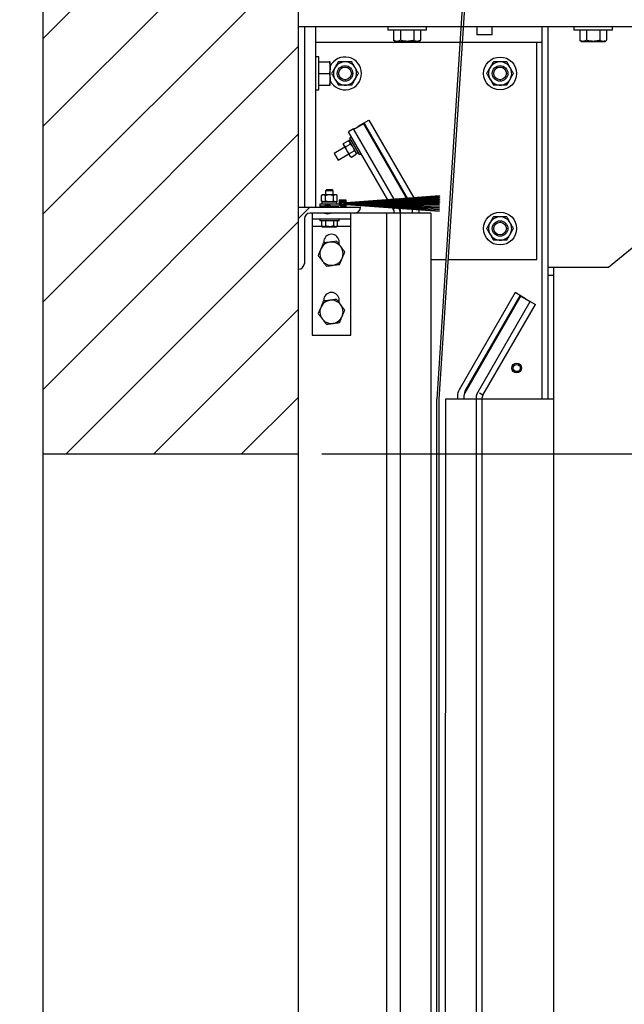
# Model space of a CAD drawing. Units: inches. Extents: x 218.9 to 312.4, y 214.8 to 247.8.
# Drawn here: x 258.4 to 259.6, y 242 to 244 of the extents above; entities that cross this region are included whole.
import ezdxf

# ---------------------------------------------------------------- set-up
doc = ezdxf.new("R2010")
doc.units = ezdxf.units.IN
doc.header["$LTSCALE"] = 0.25
doc.header["$MEASUREMENT"] = 0
doc.layers.add('ANNOTATIONS', color=1, linetype='Continuous')
doc.layers.add('MOTOR LH', color=7, linetype='Continuous')
doc.styles.add('ARIAL', font='arial.ttf', dxfattribs={"height": 0.09375})
doc.dimstyles.new('STANDARD$0', dxfattribs={"dimtxt": 0.09375, "dimasz": 0.09375, "dimexe": 0.03125, "dimexo": 0.046875, "dimgap": 0.09, "dimtad": 0, "dimtih": 1, "dimtoh": 1, "dimdec": 4, "dimzin": 0, "dimdsep": 46, "dimtxsty": 'ARIAL', "dimcen": 0.09, "dimadec": 0, "dimazin": 0, "dimtfac": 1, "dimtdec": 4, "dimtofl": 0, "dimtmove": 0, "dimatfit": 1, "dimfxl": 1, "dimtolj": 1, "dimtzin": 0, "dimarcsym": 0})
pattern_1 = [(45, (255.2196, 230.26467), (-0.265165, 0.265165), []), (45, (255.39637, 230.26467), (-0.265165, 0.265165), [])]
pattern_2 = [(45, (255.2196, 230.26467), (-0.0883883, 0.0883883), [])]

# ---------------------------------------------------------------- blocks, each defined once
blk = doc.blocks.new('*D68')
at = {"layer": 'ANNOTATIONS', "color": 0, "lineweight": -2, "transparency": 16777216}
for p, q in [((260.1099, 243.9797), (260.7065, 243.9797)), ((260.6753, 243.8859), (260.6753, 243.6786)), ((260.6753, 243.1972), (260.6753, 243.4045)), ((259.0338, 243.1034), (260.7065, 243.1034))]:
    blk.add_line(p, q, dxfattribs=at)
at = {"layer": 'ANNOTATIONS', "color": 0, "transparency": 16777216}
for points in [[(260.6597, 243.8859), (260.6909, 243.8859), (260.6753, 243.9797)], [(260.6597, 243.1972), (260.6909, 243.1972), (260.6753, 243.1034)]]:
    blk.add_solid(points, dxfattribs=at)
at = {"layer": 'defpoints', "color": 0, "transparency": 16777216}
for p in [(260.063, 243.9797), (258.987, 243.1034), (260.6753, 243.1034)]:
    blk.add_point(p, dxfattribs=at)
at = {"layer": 'ANNOTATIONS', "color": 0, "transparency": 16777216, "insert": (260.6753, 243.5415), "char_height": 0.09375, "attachment_point": 5, "style": 'ARIAL'}
blk.add_mtext('\\A1;14"', dxfattribs=at)
blk = doc.blocks.new('*D73')
at = {"layer": 'ANNOTATIONS', "color": 0, "lineweight": -2, "transparency": 16777216}
for p, q in [((259.0807, 243.1034), (260.7065, 243.1034)), ((260.6753, 243.0097), (260.6753, 241.8209)), ((260.6753, 240.1972), (260.6753, 241.386)), ((259.0975, 240.1034), (260.7065, 240.1034))]:
    blk.add_line(p, q, dxfattribs=at)
at = {"layer": 'ANNOTATIONS', "color": 0, "transparency": 16777216}
for points in [[(260.6597, 243.0097), (260.6909, 243.0097), (260.6753, 243.1034)], [(260.6597, 240.1972), (260.6909, 240.1972), (260.6753, 240.1034)]]:
    blk.add_solid(points, dxfattribs=at)
at = {"layer": 'defpoints', "color": 0, "transparency": 16777216}
for p in [(259.0338, 243.1034), (259.0506, 240.1034), (260.6753, 240.1034)]:
    blk.add_point(p, dxfattribs=at)
at = {"layer": 'ANNOTATIONS', "color": 0, "transparency": 16777216, "insert": (260.6753, 241.6034), "char_height": 0.09375, "attachment_point": 5, "style": 'ARIAL'}
blk.add_mtext('\\A1;OPENING \\PHEIGHT', dxfattribs=at)

msp = doc.modelspace()

# ---------------------------------------------------------------- hatches: boundary and pattern name
at = {"layer": 'MOTOR LH'}
h = msp.add_hatch(dxfattribs=at)
h.set_pattern_fill('ANSI31', color=256, style=0)
h.set_pattern_definition([(45, (26.55784, -12.01518), (-0.088388348, 0.088388348), [])])
edge = h.paths.add_edge_path()
edge.add_line((258.47133, 245.71433), (258.47133, 243.10342))
edge.add_line((258.47133, 243.10342), (258.98695, 243.10342))
edge.add_line((258.98695, 245.71433), (258.98695, 243.10342))
edge = h.paths.add_edge_path()
edge.add_line((258.42494, 245.71433), (258.71204, 245.71433))
edge.add_line((258.71204, 245.71433), (258.71204, 245.64563))
edge.add_line((258.71204, 245.64563), (258.75046, 245.77899))
edge.add_line((258.75046, 245.77899), (258.75046, 245.71433))
edge.add_line((258.75046, 245.71433), (259.04565, 245.71433))
h = msp.add_hatch(dxfattribs=at)
h.set_pattern_fill('ANSI32', color=256, style=0)
h.set_pattern_definition(pattern_1)
edge = h.paths.add_edge_path(flags=0)
edge.add_line((260.25258, 244.97967), (260.25258, 243.97967))
edge.add_line((260.25258, 243.97967), (260.06508, 243.97967))
edge.add_line((260.06508, 243.97967), (260.06508, 244.04217))
edge.add_line((260.06508, 244.04217), (260.06302, 244.04217))
edge.add_line((260.06302, 244.04217), (260.06302, 243.97967))
edge.add_arc((260.06508, 243.97967), 0.00206, 180, 270)
edge.add_line((260.06508, 243.97762), (260.25258, 243.97762))
edge.add_arc((260.25258, 243.97967), 0.00206, 270, 360)
edge.add_line((260.25463, 243.97967), (260.25463, 244.97967))
edge.add_arc((260.25258, 244.97967), 0.00206, 0, 90)
edge.add_line((260.25258, 244.98173), (258.99867, 244.98173))
edge.add_arc((258.99867, 244.97967), 0.00206, 90, 180)
edge.add_line((258.99661, 244.97967), (258.99661, 244.8703))
edge.add_line((258.99661, 244.8703), (258.99867, 244.8703))
edge.add_line((258.99867, 244.8703), (258.99867, 244.97967))
edge.add_line((258.99867, 244.97967), (260.25258, 244.97967))
h = msp.add_hatch(dxfattribs=at)
h.set_pattern_fill('ANSI31', color=256, style=0)
h.set_pattern_definition(pattern_2)
edge = h.paths.add_edge_path(flags=0)
edge.add_arc((259.08314, 243.60273), 0.00381, 90, 107.89522)
edge.add_line((259.08197, 243.60636), (259.07796, 243.60507))
edge.add_arc((259.07599, 243.60795), 0.00349, 55.72454, 304.27546, ccw=False)
edge.add_line((259.07796, 243.61084), (259.08197, 243.60954))
edge.add_arc((259.08314, 243.61317), 0.00381, 252.10478, 270)
edge.add_line((259.08314, 243.60936), (259.2708, 243.62321))
edge.add_line((259.2708, 243.62321), (259.2708, 243.62337))
edge.add_line((259.2708, 243.62337), (259.08314, 243.60942))
edge.add_arc((259.08314, 243.61317), 0.00375, 252.10478, 270, ccw=False)
edge.add_line((259.08199, 243.6096), (259.07799, 243.6109))
edge.add_arc((259.07599, 243.60795), 0.00356, 55.87014, 304.12986)
edge.add_line((259.07799, 243.60501), (259.08199, 243.6063))
edge.add_arc((259.08314, 243.60273), 0.00375, 90, 107.89522, ccw=False)
edge.add_line((259.08314, 243.60648), (259.2708, 243.59254))
edge.add_line((259.2708, 243.59254), (259.2708, 243.59269))
edge.add_line((259.2708, 243.59269), (259.08314, 243.60655))
h = msp.add_hatch(dxfattribs=at)
h.set_pattern_fill('ANSI31', color=256, style=0)
h.set_pattern_definition(pattern_2)
edge = h.paths.add_edge_path(flags=0)
edge.add_arc((259.08314, 243.60273), 0.00394, 90, 107.89522)
edge.add_line((259.08193, 243.60648), (259.0779, 243.60518))
edge.add_arc((259.07599, 243.60795), 0.00337, 55.4212, 304.5788, ccw=False)
edge.add_line((259.0779, 243.61073), (259.08193, 243.60942))
edge.add_arc((259.08314, 243.61317), 0.00394, 252.10478, 270)
edge.add_line((259.08314, 243.60923), (259.2708, 243.61983))
edge.add_line((259.2708, 243.61983), (259.2708, 243.61998))
edge.add_line((259.2708, 243.61998), (259.08314, 243.6093))
edge.add_arc((259.08314, 243.61317), 0.00387, 252.10478, 270, ccw=False)
edge.add_line((259.08195, 243.60948), (259.07793, 243.61078))
edge.add_arc((259.07599, 243.60795), 0.00343, 55.57496, 304.42504)
edge.add_line((259.07793, 243.60512), (259.08195, 243.60642))
edge.add_arc((259.08314, 243.60273), 0.00387, 90, 107.89522, ccw=False)
edge.add_line((259.08314, 243.60661), (259.2708, 243.59593))
edge.add_line((259.2708, 243.59593), (259.2708, 243.59608))
edge.add_line((259.2708, 243.59608), (259.08314, 243.60667))
h = msp.add_hatch(dxfattribs=at)
h.set_pattern_fill('ANSI31', color=256, style=0)
h.set_pattern_definition(pattern_2)
edge = h.paths.add_edge_path(flags=0)
edge.add_arc((259.08314, 243.60273), 0.00406, 90, 107.89522)
edge.add_line((259.08189, 243.6066), (259.07785, 243.60529))
edge.add_arc((259.07599, 243.60795), 0.00324, 55.10036, 304.89964, ccw=False)
edge.add_line((259.07785, 243.61061), (259.08189, 243.60931))
edge.add_arc((259.08314, 243.61317), 0.00406, 252.10478, 270)
edge.add_line((259.08314, 243.60911), (259.2708, 243.61647))
edge.add_line((259.2708, 243.61647), (259.2708, 243.61662))
edge.add_line((259.2708, 243.61662), (259.08314, 243.60917))
edge.add_arc((259.08314, 243.61317), 0.004, 252.10478, 270, ccw=False)
edge.add_line((259.08191, 243.60937), (259.07787, 243.61067))
edge.add_arc((259.07599, 243.60795), 0.00331, 55.26307, 304.73693)
edge.add_line((259.07787, 243.60524), (259.08191, 243.60654))
edge.add_arc((259.08314, 243.60273), 0.004, 90, 107.89522, ccw=False)
edge.add_line((259.08314, 243.60673), (259.2708, 243.59929))
edge.add_line((259.2708, 243.59929), (259.2708, 243.59944))
edge.add_line((259.2708, 243.59944), (259.08314, 243.6068))
h = msp.add_hatch(dxfattribs=at)
h.set_pattern_fill('ANSI31', color=256, style=0)
h.set_pattern_definition(pattern_2)
edge = h.paths.add_edge_path(flags=0)
edge.add_arc((259.08314, 243.60273), 0.00419, 90, 107.89522)
edge.add_line((259.08185, 243.60672), (259.07779, 243.60541))
edge.add_arc((259.07599, 243.60795), 0.00312, 54.76027, 305.23973, ccw=False)
edge.add_line((259.07779, 243.6105), (259.08185, 243.60919))
edge.add_arc((259.08314, 243.61317), 0.00419, 252.10478, 270)
edge.add_line((259.08314, 243.60898), (259.2708, 243.61313))
edge.add_line((259.2708, 243.61313), (259.2708, 243.61328))
edge.add_line((259.2708, 243.61328), (259.08314, 243.60905))
edge.add_arc((259.08314, 243.61317), 0.00412, 252.10478, 270, ccw=False)
edge.add_line((259.08187, 243.60925), (259.07782, 243.61056))
edge.add_arc((259.07599, 243.60795), 0.00318, 54.93284, 305.06716)
edge.add_line((259.07782, 243.60535), (259.08187, 243.60666))
edge.add_arc((259.08314, 243.60273), 0.00413, 90, 107.89522, ccw=False)
edge.add_line((259.08314, 243.60686), (259.2708, 243.60263))
edge.add_line((259.2708, 243.60263), (259.2708, 243.60277))
edge.add_line((259.2708, 243.60277), (259.08314, 243.60692))
h = msp.add_hatch(dxfattribs=at)
h.set_pattern_fill('ANSI32', color=256, style=0)
h.set_pattern_definition(pattern_1)
edge = h.paths.add_edge_path(flags=0)
edge.add_line((259.11195, 243.60077), (258.98695, 243.60077))
edge.add_line((258.98695, 243.60077), (258.98695, 243.47577))
edge.add_arc((258.98695, 243.48749), 0.01172, 270, 360)
edge.add_line((258.99867, 243.48749), (258.99867, 243.57733))
edge.add_arc((259.01039, 243.57733), 0.01172, 90, 180, ccw=False)
edge.add_line((259.01039, 243.58905), (259.10023, 243.58905))
edge.add_arc((259.10023, 243.60077), 0.01172, 270, 360)
h = msp.add_hatch(dxfattribs=at)
h.set_pattern_fill('ANSI31', color=256, style=0)
h.set_pattern_definition(pattern_2)
edge = h.paths.add_edge_path(flags=0)
edge.add_arc((259.08314, 243.60273), 0.00431, 90, 107.89522)
edge.add_line((259.08182, 243.60684), (259.07773, 243.60552))
edge.add_arc((259.07599, 243.60795), 0.00299, 54.39891, 305.60109, ccw=False)
edge.add_line((259.07773, 243.61039), (259.08182, 243.60907))
edge.add_arc((259.08314, 243.61317), 0.00431, 252.10478, 270)
edge.add_line((259.08314, 243.60886), (259.2708, 243.60981))
edge.add_line((259.2708, 243.60981), (259.2708, 243.60996))
edge.add_line((259.2708, 243.60996), (259.08314, 243.60892))
edge.add_arc((259.08314, 243.61317), 0.00425, 252.10478, 270, ccw=False)
edge.add_line((259.08184, 243.60913), (259.07776, 243.61044))
edge.add_arc((259.07599, 243.60795), 0.00306, 54.58238, 305.41762)
edge.add_line((259.07776, 243.60546), (259.08184, 243.60678))
edge.add_arc((259.08314, 243.60273), 0.00425, 90, 107.89522, ccw=False)
edge.add_line((259.08314, 243.60698), (259.2708, 243.60595))
edge.add_line((259.2708, 243.60595), (259.2708, 243.60609))
edge.add_line((259.2708, 243.60609), (259.08314, 243.60705))

# ---------------------------------------------------------------- linework, layer by layer
for p, q in [((258.47133, 245.71433), (258.47133, 240.10342)), ((258.98695, 240.10342), (258.98695, 245.71433)), ((259.34812, 244.47968), (259.26577, 243.21405)), ((259.27064, 243.21405), (259.35305, 244.47968)), ((260.06508, 243.96405), (258.98695, 243.96405)), ((258.99867, 243.96405), (258.99867, 243.60077)), ((259.02211, 243.60077), (259.02211, 243.96405)), ((259.16664, 243.96405), (259.16664, 243.9578)), ((259.24476, 243.9578), (259.16664, 243.9578)), ((259.17864, 243.9578), (259.17864, 243.93714)), ((259.19217, 243.9578), (259.19217, 243.93714)), ((259.21923, 243.9578), (259.21923, 243.93714)), ((259.23276, 243.9578), (259.23276, 243.93714)), ((259.24476, 243.9578), (259.24476, 243.96405)), ((259.34633, 243.96405), (259.34633, 243.94842)), ((259.37758, 243.94842), (259.37758, 243.96405)), ((259.47758, 243.96405), (259.47758, 243.21405)), ((259.4893, 243.96405), (259.4893, 243.21405)), ((259.54164, 243.96405), (259.54164, 243.9578)), ((259.61976, 243.9578), (259.54164, 243.9578)), ((259.55364, 243.9578), (259.55364, 243.93714)), ((259.56717, 243.9578), (259.56717, 243.93714)), ((259.59423, 243.9578), (259.59423, 243.93714)), ((259.60776, 243.9578), (259.60776, 243.93714)), ((259.61976, 243.9578), (259.61976, 243.96405)), ((259.47758, 243.9328), (259.02211, 243.9328)), ((259.17864, 243.93714), (259.18226, 243.93505)), ((259.18226, 243.93505), (259.22914, 243.93505)), ((259.22914, 243.93505), (259.23276, 243.93714)), ((259.37758, 243.94842), (259.34633, 243.94842)), ((259.46742, 243.4953), (259.46742, 243.9328)), ((259.55364, 243.93714), (259.55726, 243.93505)), ((259.55726, 243.93505), (259.60414, 243.93505)), ((259.60414, 243.93505), (259.60776, 243.93714)), ((259.02805, 243.90352), (259.02211, 243.90352)), ((259.02805, 243.83715), (259.02805, 243.90352)), ((259.02805, 243.89377), (259.0487, 243.89377)), ((259.0508, 243.8469), (259.0508, 243.89377)), ((259.02805, 243.87034), (259.0487, 243.87034)), ((259.61195, 243.47967), (260.06508, 243.85467)), ((259.02211, 243.83715), (259.02805, 243.83715)), ((259.02805, 243.8469), (259.0487, 243.8469)), ((259.1074, 243.76425), (259.12851, 243.77644)), ((259.12851, 243.77644), (259.2191, 243.61952)), ((259.09789, 243.75876), (259.08774, 243.7529)), ((259.16698, 243.61565), (259.08774, 243.7529)), ((259.17995, 243.61662), (259.09789, 243.75876)), ((259.09822, 243.75818), (259.119, 243.77018)), ((259.1074, 243.76425), (259.10773, 243.76367)), ((259.11227, 243.76706), (259.1126, 243.76649)), ((259.11714, 243.76987), (259.20457, 243.61844)), ((259.119, 243.77018), (259.20652, 243.61859)), ((259.07772, 243.72926), (259.08724, 243.73476)), ((259.08965, 243.73371), (259.08724, 243.73476)), ((259.09224, 243.73698), (259.08888, 243.73504)), ((259.08888, 243.73504), (259.1041, 243.70869)), ((259.0936, 243.74275), (259.09008, 243.74072)), ((259.10961, 243.70689), (259.09008, 243.74072)), ((259.08035, 243.72157), (259.05904, 243.70926)), ((259.07772, 243.72926), (259.07742, 243.72664)), ((259.07742, 243.72664), (259.09109, 243.70296)), ((259.08166, 243.72242), (259.09119, 243.72792)), ((259.08956, 243.70875), (259.09908, 243.71425)), ((259.05904, 243.70926), (259.06685, 243.69573)), ((259.06685, 243.69573), (259.08816, 243.70804)), ((259.09109, 243.70296), (259.0935, 243.70191)), ((259.0935, 243.70191), (259.10303, 243.70741)), ((259.10303, 243.70741), (259.10333, 243.71002)), ((259.1041, 243.70869), (259.10746, 243.71062)), ((259.10961, 243.70689), (259.11313, 243.70892)), ((259.04328, 243.63577), (259.04142, 243.63391)), ((259.04142, 243.63391), (259.04142, 243.62564)), ((259.05705, 243.63391), (259.04142, 243.63391)), ((259.05519, 243.63577), (259.04328, 243.63577)), ((259.05705, 243.63391), (259.05519, 243.63577)), ((259.05705, 243.62564), (259.05705, 243.63391)), ((259.03556, 243.62564), (259.03345, 243.62408)), ((259.03345, 243.61308), (259.03345, 243.62408)), ((259.03345, 243.61308), (259.03556, 243.61152)), ((259.0629, 243.62564), (259.03556, 243.62564)), ((259.04134, 243.61308), (259.04134, 243.62408)), ((259.05713, 243.61308), (259.05713, 243.62408)), ((259.06502, 243.62408), (259.0629, 243.62564)), ((259.0629, 243.61152), (259.06502, 243.61308)), ((259.06502, 243.61308), (259.06502, 243.62408)), ((259.06861, 243.61483), (259.06861, 243.60389)), ((259.08267, 243.61514), (259.06892, 243.61514)), ((259.07142, 243.61202), (259.07142, 243.60389)), ((259.07986, 243.61233), (259.07173, 243.61233)), ((259.08315, 243.61142), (259.07355, 243.61288)), ((259.0833, 243.61234), (259.07369, 243.61381)), ((259.08017, 243.61077), (259.08017, 243.61202)), ((259.08298, 243.61077), (259.08298, 243.61483)), ((259.2708, 243.62337), (259.08314, 243.60942)), ((259.08314, 243.60936), (259.2708, 243.62321)), ((259.2708, 243.61998), (259.08314, 243.6093)), ((259.08314, 243.60923), (259.2708, 243.61983)), ((259.2708, 243.61662), (259.08314, 243.60917)), ((259.08314, 243.60911), (259.2708, 243.61647)), ((259.2708, 243.61328), (259.08314, 243.60905)), ((259.08314, 243.60898), (259.2708, 243.61313)), ((259.08315, 243.61142), (259.0833, 243.61234)), ((259.16786, 243.61412), (259.16704, 243.61555)), ((259.16876, 243.61257), (259.16792, 243.61402)), ((259.16966, 243.611), (259.16882, 243.61247)), ((259.18096, 243.61486), (259.18001, 243.61651)), ((259.18199, 243.61309), (259.18103, 243.61476)), ((259.18302, 243.6113), (259.18205, 243.61299)), ((259.20464, 243.61833), (259.20582, 243.61628)), ((259.20589, 243.61616), (259.20709, 243.61409)), ((259.20659, 243.61847), (259.20779, 243.61639)), ((259.20715, 243.61397), (259.20837, 243.61187)), ((259.20786, 243.61627), (259.20907, 243.61417)), ((259.20914, 243.61405), (259.21037, 243.61192)), ((259.21917, 243.6194), (259.2205, 243.61711)), ((259.22057, 243.61699), (259.2219, 243.61468)), ((259.22197, 243.61455), (259.22333, 243.61221)), ((259.2234, 243.61209), (259.22477, 243.60971)), ((259.2708, 243.62337), (259.2708, 243.62321)), ((259.2708, 243.61998), (259.2708, 243.61983)), ((259.2708, 243.61662), (259.2708, 243.61647)), ((259.2708, 243.61328), (259.2708, 243.61313)), ((258.98695, 243.60077), (259.11195, 243.60077)), ((259.0297, 243.60764), (259.0297, 243.60358)), ((259.0297, 243.60764), (259.06861, 243.60764)), ((259.0297, 243.60358), (259.0683, 243.60358)), ((259.02986, 243.60327), (259.02986, 243.60108)), ((259.03401, 243.61152), (259.03401, 243.60764)), ((259.03401, 243.61152), (259.06445, 243.61152)), ((259.05001, 243.605), (259.04095, 243.605)), ((259.06445, 243.60764), (259.06445, 243.61152)), ((259.07173, 243.60358), (259.07986, 243.60358)), ((259.07236, 243.61186), (259.07236, 243.60408)), ((259.07355, 243.60306), (259.08315, 243.60452)), ((259.07369, 243.60213), (259.0833, 243.60359)), ((259.0816, 243.60841), (259.07741, 243.60977)), ((259.07741, 243.60614), (259.0816, 243.60749)), ((259.0777, 243.61033), (259.0818, 243.60901)), ((259.0818, 243.6069), (259.0777, 243.60558)), ((259.07773, 243.61039), (259.08182, 243.60907)), ((259.08182, 243.60684), (259.07773, 243.60552)), ((259.08184, 243.60913), (259.07776, 243.61044)), ((259.07776, 243.60546), (259.08184, 243.60678)), ((259.07779, 243.6105), (259.08185, 243.60919)), ((259.08185, 243.60672), (259.07779, 243.60541)), ((259.08187, 243.60925), (259.07782, 243.61056)), ((259.07782, 243.60535), (259.08187, 243.60666)), ((259.07785, 243.61061), (259.08189, 243.60931)), ((259.08189, 243.6066), (259.07785, 243.60529)), ((259.08191, 243.60937), (259.07787, 243.61067)), ((259.07787, 243.60524), (259.08191, 243.60654)), ((259.0779, 243.61073), (259.08193, 243.60942)), ((259.08193, 243.60648), (259.0779, 243.60518)), ((259.08195, 243.60948), (259.07793, 243.61078)), ((259.07793, 243.60512), (259.08195, 243.60642)), ((259.07796, 243.61084), (259.08197, 243.60954)), ((259.08197, 243.60636), (259.07796, 243.60507)), ((259.08199, 243.6096), (259.07799, 243.6109)), ((259.07799, 243.60501), (259.08199, 243.6063)), ((259.08017, 243.60389), (259.08017, 243.60514)), ((259.08267, 243.61046), (259.08048, 243.61046)), ((259.08048, 243.60546), (259.08267, 243.60546)), ((259.08298, 243.60108), (259.08298, 243.60514)), ((259.2708, 243.60996), (259.08314, 243.60892)), ((259.08314, 243.60886), (259.2708, 243.60981)), ((259.08314, 243.6088), (259.1458, 243.6088)), ((259.1458, 243.60817), (259.08314, 243.60817)), ((259.08314, 243.60773), (259.1833, 243.60773)), ((259.1833, 243.60711), (259.08314, 243.60711)), ((259.2708, 243.60609), (259.08314, 243.60705)), ((259.08314, 243.60698), (259.2708, 243.60595)), ((259.2708, 243.60277), (259.08314, 243.60692)), ((259.08314, 243.60686), (259.2708, 243.60263)), ((259.2708, 243.59944), (259.08314, 243.6068)), ((259.08314, 243.60673), (259.2708, 243.59929)), ((259.2708, 243.59608), (259.08314, 243.60667)), ((259.08314, 243.60661), (259.2708, 243.59593)), ((259.2708, 243.59269), (259.08314, 243.60655)), ((259.08314, 243.60648), (259.2708, 243.59254)), ((259.0833, 243.60359), (259.08315, 243.60452)), ((259.1458, 243.6088), (259.1458, 243.60817)), ((259.17058, 243.60941), (259.16972, 243.6109)), ((259.17155, 243.60773), (259.17064, 243.6093)), ((259.17221, 243.60659), (259.17191, 243.60711)), ((259.17317, 243.60493), (259.17227, 243.60649)), ((259.17415, 243.60323), (259.17323, 243.60483)), ((259.17516, 243.60148), (259.17421, 243.60312)), ((259.1762, 243.59968), (259.17522, 243.60137)), ((259.17783, 243.59686), (259.17627, 243.59956)), ((259.17783, 243.59686), (259.1818, 243.59915)), ((259.18196, 243.59925), (259.1847, 243.60083)), ((259.18407, 243.60948), (259.18308, 243.61119)), ((259.1833, 243.60773), (259.1833, 243.60711)), ((259.18578, 243.60653), (259.18414, 243.60937)), ((259.18487, 243.60093), (259.18774, 243.60258)), ((259.18687, 243.60463), (259.18584, 243.60642)), ((259.18798, 243.60272), (259.18694, 243.60452)), ((259.18792, 243.60269), (259.18798, 243.60272)), ((259.18994, 243.59855), (259.19164, 243.59561)), ((259.19164, 243.59561), (259.19164, 243.58905)), ((259.20843, 243.61176), (259.20967, 243.60962)), ((259.20974, 243.6095), (259.21153, 243.6064)), ((259.21044, 243.6118), (259.21169, 243.60963)), ((259.2116, 243.60627), (259.21288, 243.60405)), ((259.21176, 243.60951), (259.21275, 243.6078)), ((259.21295, 243.60393), (259.21427, 243.60165)), ((259.21434, 243.60153), (259.21451, 243.60124)), ((259.21601, 243.59561), (259.21601, 243.58905)), ((259.22485, 243.60958), (259.22587, 243.6078)), ((259.22914, 243.59561), (259.22914, 243.58905)), ((259.2708, 243.60996), (259.2708, 243.60981)), ((259.2708, 243.60609), (259.2708, 243.60595)), ((259.2708, 243.60277), (259.2708, 243.60263)), ((259.2708, 243.59944), (259.2708, 243.59929)), ((259.2708, 243.59608), (259.2708, 243.59593)), ((259.2708, 243.59269), (259.2708, 243.59254)), ((258.99867, 243.57733), (258.99867, 243.48749)), ((259.25351, 243.58905), (259.01039, 243.58905)), ((259.0143, 243.58905), (259.0143, 243.34296)), ((259.0143, 243.57733), (259.09242, 243.57733)), ((259.0297, 243.57733), (259.0297, 243.57327)), ((259.06876, 243.57327), (259.0297, 243.57327)), ((259.03343, 243.57327), (259.03343, 243.56274)), ((259.04133, 243.57327), (259.04133, 243.56274)), ((259.05714, 243.57327), (259.05714, 243.56274)), ((259.06504, 243.57327), (259.06504, 243.56274)), ((259.06876, 243.57327), (259.06876, 243.57733)), ((259.09242, 243.34296), (259.09242, 243.58905)), ((259.1643, 243.58905), (259.16423, 240.10342)), ((259.19164, 243.58905), (259.19216, 240.10342)), ((259.25351, 243.58905), (259.25344, 240.6005)), ((259.03522, 243.56171), (259.0143, 243.56171)), ((259.03343, 243.56274), (259.03555, 243.56152)), ((259.03555, 243.56152), (259.06292, 243.56152)), ((259.04133, 243.56274), (259.03738, 243.56152)), ((259.06504, 243.56274), (259.06109, 243.56152)), ((259.06292, 243.56152), (259.06504, 243.56274)), ((259.09242, 243.56171), (259.06324, 243.56171)), ((259.03773, 243.53046), (259.03773, 243.52859)), ((259.06898, 243.52515), (259.06898, 243.53046)), ((259.25351, 243.4953), (259.28407, 243.4953)), ((259.28896, 243.4953), (259.46742, 243.4953)), ((259.4893, 243.47967), (259.61195, 243.47967)), ((259.50101, 243.47967), (259.50101, 240.10342)), ((259.4893, 243.46405), (259.50101, 243.46405)), ((259.42352, 243.4285), (259.31053, 243.2328)), ((259.43488, 243.42194), (259.3219, 243.22624)), ((259.43303, 243.42224), (259.32365, 243.2328)), ((259.44463, 243.41631), (259.42352, 243.4285)), ((259.45381, 243.41025), (259.43303, 243.42224)), ((259.43975, 243.41912), (259.43942, 243.41855)), ((259.44463, 243.41631), (259.4443, 243.41574)), ((259.03773, 243.41327), (259.03773, 243.4114)), ((259.06898, 243.40796), (259.06898, 243.41327)), ((259.34668, 243.2241), (259.45414, 243.41082)), ((259.35858, 243.22186), (259.46429, 243.40496)), ((259.45414, 243.41082), (259.46429, 243.40496)), ((259.0143, 243.34296), (259.09242, 243.34296)), ((259.30726, 243.22061), (259.30726, 243.21405)), ((259.32039, 243.22061), (259.32039, 243.21405)), ((259.34648, 243.22359), (259.34476, 243.22061)), ((259.34476, 243.22061), (259.34476, 243.21405)), ((259.35858, 243.22186), (259.3516, 243.22589)), ((259.2657, 240.63774), (259.26577, 243.21405)), ((259.27057, 240.63774), (259.27064, 243.21405)), ((259.28289, 243.21405), (259.28282, 240.60051)), ((259.50101, 243.21405), (259.28289, 243.21405)), ((259.34476, 243.21405), (259.3447, 240.10342)), ((259.35648, 243.21405), (259.35642, 240.10342)), ((258.47133, 243.10342), (258.98695, 243.10342))]:
    msp.add_line(p, q, dxfattribs=at)
at = {"layer": 'MOTOR LH', "flags": 128}
for points in [[(259.18798, 243.60272), (259.18882, 243.60114), (259.18904, 243.60069)], [(259.21275, 243.6078), (259.2135, 243.60639), (259.2135, 243.60639)], [(259.22587, 243.6078), (259.22663, 243.60639), (259.22666, 243.60632)]]:
    msp.add_lwpolyline(points, dxfattribs=at)
at = {"layer": 'MOTOR LH'}
for centre, radius in [((259.3932, 243.8703), 0.03319), ((259.0807, 243.8703), 0.01563), ((259.0807, 243.8703), 0.01276), ((259.3932, 243.8703), 0.01563), ((259.3932, 243.8703), 0.01276), ((259.07599, 243.60795), 0.00228), ((259.3932, 243.5578), 0.03319), ((259.3932, 243.5578), 0.01563), ((259.3932, 243.5578), 0.01276), ((259.4268, 243.27655), 0.00977), ((259.4268, 243.27655), 0.00719)]:
    msp.add_circle(centre, radius, dxfattribs=at)
for centre, radius, start, end in [((259.0807, 243.8703), 0.03319, 205.69301, 154.30697), ((259.0807, 243.8703), 0.02344, 30, 209.99998), ((259.3932, 243.8703), 0.02344, 30, 209.99998), ((259.0807, 243.8703), 0.02344, 210, 30), ((259.3932, 243.8703), 0.02344, 210, 30), ((259.06892, 243.61483), 0.000313, 90, 180), ((259.07339, 243.61186), 0.00197, 81.34879, 180), ((259.07173, 243.61202), 0.000313, 90, 180), ((259.07339, 243.61186), 0.00103, 81.34879, 180), ((259.07986, 243.61202), 0.000312, 0, 90), ((259.08267, 243.61483), 0.000313, 0, 90), ((259.03017, 243.60327), 0.000313, 90, 180), ((259.03017, 243.60108), 0.000313, 180, 270), ((259.04095, 243.60429), 0.000707, 90, 270), ((259.05001, 243.60429), 0.000707, 270, 90), ((259.0683, 243.60389), 0.000313, 270, 0), ((259.07339, 243.60408), 0.00197, 180, 278.65121), ((259.07173, 243.60389), 0.000313, 180, 270), ((259.07339, 243.60408), 0.00103, 180, 278.65121), ((259.07599, 243.60795), 0.00356, 55.87014, 304.12986), ((259.07599, 243.60795), 0.00349, 55.72454, 304.27546), ((259.07599, 243.60795), 0.00343, 55.57496, 304.42504), ((259.07599, 243.60795), 0.00337, 55.4212, 304.5788), ((259.07599, 243.60795), 0.00331, 55.26307, 304.73693), ((259.07599, 243.60795), 0.00324, 55.10036, 304.89964), ((259.07599, 243.60795), 0.00318, 54.93284, 305.06716), ((259.07599, 243.60795), 0.00312, 54.76027, 305.23973), ((259.07599, 243.60795), 0.00306, 54.58238, 305.41762), ((259.07599, 243.60795), 0.00299, 54.39891, 305.60109), ((259.07599, 243.60795), 0.00293, 54.20956, 305.79044), ((259.07599, 243.60795), 0.00231, 51.90656, 308.09344), ((259.07986, 243.60389), 0.000313, 270, 0), ((259.08048, 243.61077), 0.000313, 180, 270), ((259.08048, 243.60514), 0.000313, 90, 180), ((259.08314, 243.61317), 0.005, 252.10478, 270), ((259.08314, 243.60273), 0.005, 90, 107.89522), ((259.08314, 243.61317), 0.00437, 252.10478, 270), ((259.08314, 243.60273), 0.00437, 90, 107.89522), ((259.08314, 243.61317), 0.00431, 252.10478, 270), ((259.08314, 243.60273), 0.00431, 90, 107.89522), ((259.08314, 243.61317), 0.00425, 252.10478, 270), ((259.08314, 243.60273), 0.00425, 90, 107.89522), ((259.08314, 243.61317), 0.00419, 252.10478, 270), ((259.08314, 243.60273), 0.00419, 90, 107.89522), ((259.08314, 243.61317), 0.00413, 252.10478, 270), ((259.08314, 243.60273), 0.00413, 90, 107.89522), ((259.08314, 243.61317), 0.00406, 252.10478, 270), ((259.08314, 243.60273), 0.00406, 90, 107.89522), ((259.08314, 243.61317), 0.004, 252.10478, 270), ((259.08314, 243.60273), 0.004, 90, 107.89522), ((259.08314, 243.61317), 0.00394, 252.10478, 270), ((259.08314, 243.60273), 0.00394, 90, 107.89522), ((259.08314, 243.61317), 0.00388, 252.10478, 270), ((259.08314, 243.60273), 0.00388, 90, 107.89522), ((259.08314, 243.61317), 0.00381, 252.10478, 270), ((259.08314, 243.60273), 0.00381, 90, 107.89522), ((259.08314, 243.61317), 0.00375, 252.10478, 270), ((259.08314, 243.60273), 0.00375, 90, 107.89522), ((259.08267, 243.61077), 0.000313, 270, 0), ((259.08267, 243.60514), 0.000313, 0, 90), ((259.08267, 243.60108), 0.000313, 270, 0), ((259.10023, 243.60077), 0.01172, 270, 0), ((259.1643, 243.58905), 0.01563, 0, 30), ((259.1643, 243.58905), 0.02734, 0, 20.41009), ((259.20476, 243.59561), 0.01125, 18.6243, 30), ((259.01039, 243.57733), 0.01172, 90, 180), ((259.04548, 243.60077), 0.01328, 241.92751, 298.07249), ((259.3932, 243.5578), 0.02344, 30, 209.99998), ((259.3932, 243.5578), 0.02344, 210, 30), ((259.05336, 243.53046), 0.01563, 0, 180), ((259.05336, 243.50702), 0.02344, 97.55172, 37.55169), ((259.05336, 243.50702), 0.02344, 37.55172, 97.55172), ((258.98695, 243.48749), 0.01172, 270, 0), ((259.05336, 243.41327), 0.01563, 0, 180), ((259.05336, 243.38983), 0.02344, 97.55172, 37.55169), ((259.05336, 243.38983), 0.02344, 37.55172, 97.55172), ((259.33164, 243.22061), 0.02438, 150, 180), ((259.34476, 243.22061), 0.02438, 150, 180), ((259.33164, 243.22061), 0.01125, 150, 180), ((259.37211, 243.21405), 0.02734, 158.44105, 180), ((259.37211, 243.21405), 0.01562, 150, 180)]:
    msp.add_arc(centre, radius, start, end, dxfattribs=at)
for points, knots in [([(259.1854, 243.93505), (259.18524, 243.93505), (259.18403, 243.93507), (259.18174, 243.93553), (259.17968, 243.9366), (259.17864, 243.93714)], [0, 0, 0, 0, 0.0700919, 0.5307854, 1, 1, 1, 1]), ([(259.19217, 243.93714), (259.19107, 243.93656), (259.18885, 243.93538), (259.18656, 243.93516), (259.1854, 243.93505)], [0, 0, 0, 0, 0.495458, 1, 1, 1, 1]), ([(259.2057, 243.93505), (259.20457, 243.93508), (259.19999, 243.93518), (259.19553, 243.9363), (259.19217, 243.93714)], [0, 0, 0, 0, 0.2463063, 1, 1, 1, 1]), ([(259.21923, 243.93714), (259.21822, 243.93686), (259.21381, 243.93563), (259.20923, 243.9353), (259.2057, 243.93505)], [0, 0, 0, 0, 0.2293621, 1, 1, 1, 1]), ([(259.226, 243.93505), (259.22584, 243.93505), (259.22462, 243.93507), (259.22233, 243.93553), (259.22027, 243.9366), (259.21923, 243.93714)], [0, 0, 0, 0, 0.0700919, 0.5307854, 1, 1, 1, 1]), ([(259.23276, 243.93714), (259.23167, 243.93656), (259.22945, 243.93538), (259.22716, 243.93516), (259.226, 243.93505)], [0, 0, 0, 0, 0.495458, 1, 1, 1, 1]), ([(259.5604, 243.93505), (259.56024, 243.93505), (259.55903, 243.93507), (259.55674, 243.93553), (259.55468, 243.9366), (259.55364, 243.93714)], [0, 0, 0, 0, 0.0700919, 0.5307854, 1, 1, 1, 1]), ([(259.56717, 243.93714), (259.56607, 243.93656), (259.56385, 243.93538), (259.56156, 243.93516), (259.5604, 243.93505)], [0, 0, 0, 0, 0.495458, 1, 1, 1, 1]), ([(259.5807, 243.93505), (259.57957, 243.93508), (259.57499, 243.93518), (259.57053, 243.9363), (259.56717, 243.93714)], [0, 0, 0, 0, 0.2463063, 1, 1, 1, 1]), ([(259.59423, 243.93714), (259.59322, 243.93686), (259.58881, 243.93563), (259.58423, 243.9353), (259.5807, 243.93505)], [0, 0, 0, 0, 0.2293621, 1, 1, 1, 1]), ([(259.601, 243.93505), (259.60084, 243.93505), (259.59962, 243.93507), (259.59733, 243.93553), (259.59527, 243.9366), (259.59423, 243.93714)], [0, 0, 0, 0, 0.0700919, 0.5307854, 1, 1, 1, 1]), ([(259.60776, 243.93714), (259.60667, 243.93656), (259.60445, 243.93538), (259.60216, 243.93516), (259.601, 243.93505)], [0, 0, 0, 0, 0.495458, 1, 1, 1, 1]), ([(259.0487, 243.89377), (259.04929, 243.89187), (259.05047, 243.88803), (259.05069, 243.88406), (259.0508, 243.88206)], [0, 0, 0, 0, 0.49545796, 1, 1, 1, 1]), ([(259.0508, 243.89377), (259.05054, 243.89377), (259.05022, 243.89377), (259.04898, 243.89377), (259.0487, 243.89377)], [0, 0, 0, 0, 0.7706379, 1, 1, 1, 1]), ([(259.06717, 243.89374), (259.06612, 243.89191), (259.06398, 243.8882), (259.06164, 243.88415), (259.06044, 243.88207), (259.0604, 243.88202)], [0, 0, 0, 0, 0.4843404, 0.9863256, 1, 1, 1, 1]), ([(259.0807, 243.89374), (259.08039, 243.89374), (259.07836, 243.89374), (259.07458, 243.89374), (259.0704, 243.89374), (259.06797, 243.89374), (259.06717, 243.89374)], [0, 0, 0, 0, 0.0665323, 0.4352826, 0.8145508, 1, 1, 1, 1]), ([(259.09423, 243.89374), (259.09309, 243.89374), (259.09038, 243.89374), (259.08586, 243.89374), (259.08244, 243.89374), (259.0807, 243.89374)], [0, 0, 0, 0, 0.2654599, 0.6280765, 1, 1, 1, 1]), ([(259.101, 243.88202), (259.10005, 243.88366), (259.09812, 243.887), (259.09588, 243.89088), (259.0946, 243.89309), (259.09423, 243.89374)], [0, 0, 0, 0, 0.4062922, 0.8272698, 1, 1, 1, 1]), ([(259.37967, 243.89374), (259.37862, 243.89191), (259.37648, 243.8882), (259.37414, 243.88415), (259.37294, 243.88207), (259.3729, 243.88202)], [0, 0, 0, 0, 0.4843404, 0.9863256, 1, 1, 1, 1]), ([(259.3932, 243.89374), (259.39289, 243.89374), (259.39086, 243.89374), (259.38708, 243.89374), (259.3829, 243.89374), (259.38047, 243.89374), (259.37967, 243.89374)], [0, 0, 0, 0, 0.0665323, 0.4352826, 0.8145508, 1, 1, 1, 1]), ([(259.40673, 243.89374), (259.40559, 243.89374), (259.40288, 243.89374), (259.39836, 243.89374), (259.39494, 243.89374), (259.3932, 243.89374)], [0, 0, 0, 0, 0.2654599, 0.6280765, 1, 1, 1, 1]), ([(259.4135, 243.88202), (259.41255, 243.88366), (259.41062, 243.887), (259.40838, 243.89088), (259.4071, 243.89309), (259.40673, 243.89374)], [0, 0, 0, 0, 0.4062922, 0.8272698, 1, 1, 1, 1]), ([(259.0508, 243.88206), (259.05079, 243.88178), (259.05077, 243.87967), (259.05032, 243.87571), (259.04924, 243.87214), (259.0487, 243.87034)], [0, 0, 0, 0, 0.0700919, 0.5307854, 1, 1, 1, 1]), ([(259.0487, 243.87034), (259.04929, 243.86843), (259.05047, 243.86459), (259.05069, 243.86062), (259.0508, 243.85862)], [0, 0, 0, 0, 0.495458, 1, 1, 1, 1]), ([(259.0604, 243.88202), (259.05946, 243.88038), (259.05753, 243.87704), (259.05529, 243.87315), (259.05401, 243.87094), (259.05364, 243.8703)], [0, 0, 0, 0, 0.4062922, 0.8272698, 1, 1, 1, 1]), ([(259.05364, 243.8703), (259.05469, 243.86848), (259.05683, 243.86477), (259.05917, 243.86071), (259.06037, 243.85864), (259.0604, 243.85858)], [0, 0, 0, 0, 0.4843404, 0.9863256, 1, 1, 1, 1]), ([(259.10776, 243.8703), (259.10671, 243.87212), (259.10457, 243.87583), (259.10223, 243.87988), (259.10103, 243.88196), (259.101, 243.88202)], [0, 0, 0, 0, 0.4843404, 0.9863256, 1, 1, 1, 1]), ([(259.101, 243.85858), (259.10195, 243.86022), (259.10387, 243.86356), (259.10612, 243.86744), (259.10739, 243.86966), (259.10776, 243.8703)], [0, 0, 0, 0, 0.4062922, 0.8272698, 1, 1, 1, 1]), ([(259.3729, 243.88202), (259.37196, 243.88038), (259.37003, 243.87704), (259.36779, 243.87315), (259.36651, 243.87094), (259.36614, 243.8703)], [0, 0, 0, 0, 0.4062922, 0.8272698, 1, 1, 1, 1]), ([(259.36614, 243.8703), (259.36719, 243.86848), (259.36933, 243.86477), (259.37167, 243.86071), (259.37287, 243.85864), (259.3729, 243.85858)], [0, 0, 0, 0, 0.4843404, 0.9863256, 1, 1, 1, 1]), ([(259.42026, 243.8703), (259.41921, 243.87212), (259.41707, 243.87583), (259.41473, 243.87988), (259.41353, 243.88196), (259.4135, 243.88202)], [0, 0, 0, 0, 0.4843404, 0.9863256, 1, 1, 1, 1]), ([(259.4135, 243.85858), (259.41445, 243.86022), (259.41637, 243.86356), (259.41862, 243.86744), (259.41989, 243.86966), (259.42026, 243.8703)], [0, 0, 0, 0, 0.4062922, 0.8272698, 1, 1, 1, 1]), ([(259.0508, 243.85862), (259.05079, 243.85834), (259.05077, 243.85624), (259.05032, 243.85227), (259.04924, 243.8487), (259.0487, 243.8469)], [0, 0, 0, 0, 0.07009191, 0.5307854, 1, 1, 1, 1]), ([(259.0604, 243.85858), (259.06135, 243.85694), (259.06328, 243.8536), (259.06552, 243.84972), (259.0668, 243.84751), (259.06717, 243.84686)], [0, 0, 0, 0, 0.40629217, 0.82726977, 1, 1, 1, 1]), ([(259.09423, 243.84686), (259.09528, 243.84868), (259.09743, 243.85239), (259.09977, 243.85645), (259.10097, 243.85853), (259.101, 243.85858)], [0, 0, 0, 0, 0.4843404, 0.9863256, 1, 1, 1, 1]), ([(259.3729, 243.85858), (259.37385, 243.85694), (259.37578, 243.8536), (259.37802, 243.84972), (259.3793, 243.84751), (259.37967, 243.84686)], [0, 0, 0, 0, 0.40629217, 0.82726977, 1, 1, 1, 1]), ([(259.40673, 243.84686), (259.40778, 243.84868), (259.40993, 243.85239), (259.41227, 243.85645), (259.41347, 243.85853), (259.4135, 243.85858)], [0, 0, 0, 0, 0.4843404, 0.9863256, 1, 1, 1, 1]), ([(259.0487, 243.8469), (259.04898, 243.8469), (259.05022, 243.8469), (259.05054, 243.8469), (259.0508, 243.8469)], [0, 0, 0, 0, 0.2293621, 1, 1, 1, 1]), ([(259.0807, 243.84686), (259.08039, 243.84686), (259.07836, 243.84686), (259.07458, 243.84686), (259.0704, 243.84686), (259.06797, 243.84686), (259.06717, 243.84686)], [0, 0, 0, 0, 0.0665323, 0.4352826, 0.8145508, 1, 1, 1, 1]), ([(259.09423, 243.84686), (259.09309, 243.84686), (259.09038, 243.84686), (259.08586, 243.84686), (259.08244, 243.84686), (259.0807, 243.84686)], [0, 0, 0, 0, 0.2654599, 0.6280765, 1, 1, 1, 1]), ([(259.3932, 243.84686), (259.39289, 243.84686), (259.39086, 243.84686), (259.38708, 243.84686), (259.3829, 243.84686), (259.38047, 243.84686), (259.37967, 243.84686)], [0, 0, 0, 0, 0.0665323, 0.4352826, 0.8145508, 1, 1, 1, 1]), ([(259.40673, 243.84686), (259.40559, 243.84686), (259.40288, 243.84686), (259.39836, 243.84686), (259.39494, 243.84686), (259.3932, 243.84686)], [0, 0, 0, 0, 0.2654599, 0.6280765, 1, 1, 1, 1]), ([(259.09057, 243.73212), (259.08977, 243.73301), (259.08885, 243.73404), (259.08743, 243.73467), (259.08724, 243.73476)], [0, 0, 0, 0, 0.8722285, 1, 1, 1, 1]), ([(259.09119, 243.72792), (259.09123, 243.72934), (259.09127, 243.73086), (259.09061, 243.73204), (259.09057, 243.73212)], [0, 0, 0, 0, 0.9320645, 1, 1, 1, 1]), ([(259.07834, 243.72506), (259.07796, 243.7262), (259.07753, 243.7275), (259.0777, 243.72906), (259.07772, 243.72926)], [0, 0, 0, 0, 0.8722285, 1, 1, 1, 1]), ([(259.08166, 243.72242), (259.08042, 243.7231), (259.07908, 243.72383), (259.07838, 243.72498), (259.07834, 243.72506)], [0, 0, 0, 0, 0.9320645, 1, 1, 1, 1]), ([(259.08166, 243.72242), (259.08179, 243.72172), (259.08228, 243.71907), (259.08342, 243.71662), (259.08426, 243.7148)], [0, 0, 0, 0, 0.2620915, 1, 1, 1, 1]), ([(259.08426, 243.7148), (259.08452, 243.71437), (259.08593, 243.71206), (259.08793, 243.71023), (259.08956, 243.70875)], [0, 0, 0, 0, 0.18966375, 1, 1, 1, 1]), ([(259.09119, 243.72792), (259.09173, 243.72746), (259.09378, 243.72572), (259.09534, 243.7235), (259.09649, 243.72187)], [0, 0, 0, 0, 0.2620915, 1, 1, 1, 1]), ([(259.09649, 243.72187), (259.09674, 243.72142), (259.09803, 243.71905), (259.09861, 243.7164), (259.09908, 243.71425)], [0, 0, 0, 0, 0.18966375, 1, 1, 1, 1]), ([(259.10241, 243.71161), (259.10161, 243.71251), (259.10069, 243.71353), (259.09927, 243.71417), (259.09908, 243.71425)], [0, 0, 0, 0, 0.8722285, 1, 1, 1, 1]), ([(259.10303, 243.70741), (259.10307, 243.70883), (259.10311, 243.71036), (259.10246, 243.71153), (259.10241, 243.71161)], [0, 0, 0, 0, 0.9320645, 1, 1, 1, 1]), ([(259.09018, 243.70455), (259.0898, 243.70569), (259.08937, 243.707), (259.08954, 243.70855), (259.08956, 243.70875)], [0, 0, 0, 0, 0.87222847, 1, 1, 1, 1]), ([(259.0935, 243.70191), (259.09226, 243.70259), (259.09092, 243.70332), (259.09023, 243.70447), (259.09018, 243.70455)], [0, 0, 0, 0, 0.93206447, 1, 1, 1, 1]), ([(259.03739, 243.62564), (259.03622, 243.6254), (259.03487, 243.62512), (259.03361, 243.6242), (259.03345, 243.62408)], [0, 0, 0, 0, 0.8722285, 1, 1, 1, 1]), ([(259.03739, 243.61152), (259.03622, 243.61176), (259.03487, 243.61204), (259.03361, 243.61296), (259.03345, 243.61308)], [0, 0, 0, 0, 0.8722285, 1, 1, 1, 1]), ([(259.04134, 243.62408), (259.04013, 243.62482), (259.03883, 243.62562), (259.03748, 243.62564), (259.03739, 243.62564)], [0, 0, 0, 0, 0.9320645, 1, 1, 1, 1]), ([(259.04134, 243.61308), (259.04013, 243.61234), (259.03883, 243.61154), (259.03748, 243.61152), (259.03739, 243.61152)], [0, 0, 0, 0, 0.93206447, 1, 1, 1, 1]), ([(259.04923, 243.62564), (259.04872, 243.62563), (259.04603, 243.62557), (259.04344, 243.62475), (259.04134, 243.62408)], [0, 0, 0, 0, 0.1896638, 1, 1, 1, 1]), ([(259.04923, 243.61152), (259.04872, 243.61153), (259.04603, 243.61159), (259.04344, 243.61241), (259.04134, 243.61308)], [0, 0, 0, 0, 0.1896638, 1, 1, 1, 1]), ([(259.05713, 243.62408), (259.05646, 243.62432), (259.05392, 243.62522), (259.05122, 243.62546), (259.04923, 243.62564)], [0, 0, 0, 0, 0.26209151, 1, 1, 1, 1]), ([(259.05713, 243.61308), (259.05646, 243.61284), (259.05392, 243.61194), (259.05122, 243.6117), (259.04923, 243.61152)], [0, 0, 0, 0, 0.2620915, 1, 1, 1, 1]), ([(259.06107, 243.62564), (259.0599, 243.6254), (259.05855, 243.62512), (259.05729, 243.6242), (259.05713, 243.62408)], [0, 0, 0, 0, 0.8722285, 1, 1, 1, 1]), ([(259.06107, 243.61152), (259.0599, 243.61176), (259.05855, 243.61204), (259.05729, 243.61296), (259.05713, 243.61308)], [0, 0, 0, 0, 0.87222847, 1, 1, 1, 1]), ([(259.06502, 243.62408), (259.06381, 243.62482), (259.06251, 243.62562), (259.06116, 243.62564), (259.06107, 243.62564)], [0, 0, 0, 0, 0.9320645, 1, 1, 1, 1]), ([(259.06502, 243.61308), (259.06381, 243.61234), (259.06251, 243.61154), (259.06116, 243.61152), (259.06107, 243.61152)], [0, 0, 0, 0, 0.9320645, 1, 1, 1, 1]), ([(259.37967, 243.58124), (259.37862, 243.57941), (259.37648, 243.5757), (259.37414, 243.57165), (259.37294, 243.56957), (259.3729, 243.56952)], [0, 0, 0, 0, 0.4843404, 0.9863256, 1, 1, 1, 1]), ([(259.3932, 243.58124), (259.39289, 243.58124), (259.39086, 243.58124), (259.38708, 243.58124), (259.3829, 243.58124), (259.38047, 243.58124), (259.37967, 243.58124)], [0, 0, 0, 0, 0.0665323, 0.4352826, 0.8145508, 1, 1, 1, 1]), ([(259.40673, 243.58124), (259.40559, 243.58124), (259.40288, 243.58124), (259.39836, 243.58124), (259.39494, 243.58124), (259.3932, 243.58124)], [0, 0, 0, 0, 0.2654599, 0.6280765, 1, 1, 1, 1]), ([(259.4135, 243.56952), (259.41255, 243.57116), (259.41062, 243.5745), (259.40838, 243.57838), (259.4071, 243.58059), (259.40673, 243.58124)], [0, 0, 0, 0, 0.4062922, 0.8272698, 1, 1, 1, 1]), ([(259.03738, 243.56152), (259.03729, 243.56152), (259.03595, 243.56154), (259.03464, 243.56216), (259.03343, 243.56274)], [0, 0, 0, 0, 0.0702068, 1, 1, 1, 1]), ([(259.04923, 243.56152), (259.04863, 243.56153), (259.04596, 243.56159), (259.04335, 243.56224), (259.04133, 243.56274)], [0, 0, 0, 0, 0.2257283, 1, 1, 1, 1]), ([(259.05714, 243.56274), (259.05661, 243.56259), (259.05404, 243.56187), (259.05136, 243.56168), (259.04923, 243.56152)], [0, 0, 0, 0, 0.203201, 1, 1, 1, 1]), ([(259.06109, 243.56152), (259.06099, 243.56152), (259.05966, 243.56154), (259.05835, 243.56216), (259.05714, 243.56274)], [0, 0, 0, 0, 0.0702068, 1, 1, 1, 1]), ([(259.3729, 243.56952), (259.37196, 243.56788), (259.37003, 243.56454), (259.36779, 243.56065), (259.36651, 243.55844), (259.36614, 243.5578)], [0, 0, 0, 0, 0.4062922, 0.8272698, 1, 1, 1, 1]), ([(259.36614, 243.5578), (259.36719, 243.55598), (259.36933, 243.55227), (259.37167, 243.54821), (259.37287, 243.54614), (259.3729, 243.54608)], [0, 0, 0, 0, 0.4843404, 0.9863256, 1, 1, 1, 1]), ([(259.42026, 243.5578), (259.41921, 243.55962), (259.41707, 243.56333), (259.41473, 243.56738), (259.41353, 243.56946), (259.4135, 243.56952)], [0, 0, 0, 0, 0.4843404, 0.9863256, 1, 1, 1, 1]), ([(259.4135, 243.54608), (259.41445, 243.54772), (259.41637, 243.55106), (259.41862, 243.55494), (259.41989, 243.55716), (259.42026, 243.5578)], [0, 0, 0, 0, 0.4062922, 0.8272698, 1, 1, 1, 1]), ([(259.3729, 243.54608), (259.37385, 243.54444), (259.37578, 243.5411), (259.37802, 243.53722), (259.3793, 243.53501), (259.37967, 243.53436)], [0, 0, 0, 0, 0.40629217, 0.82726977, 1, 1, 1, 1]), ([(259.3932, 243.53436), (259.39289, 243.53436), (259.39086, 243.53436), (259.38708, 243.53436), (259.3829, 243.53436), (259.38047, 243.53436), (259.37967, 243.53436)], [0, 0, 0, 0, 0.0665323, 0.4352826, 0.8145508, 1, 1, 1, 1]), ([(259.40673, 243.53436), (259.40559, 243.53436), (259.40288, 243.53436), (259.39836, 243.53436), (259.39494, 243.53436), (259.3932, 243.53436)], [0, 0, 0, 0, 0.2654599, 0.6280765, 1, 1, 1, 1]), ([(259.40673, 243.53436), (259.40778, 243.53618), (259.40993, 243.53989), (259.41227, 243.54395), (259.41347, 243.54603), (259.4135, 243.54608)], [0, 0, 0, 0, 0.4843404, 0.9863256, 1, 1, 1, 1]), ([(259.0317, 243.51597), (259.03127, 243.51493), (259.02952, 243.51069), (259.02781, 243.50657), (259.02653, 243.50346)], [0, 0, 0, 0, 0.2463063, 1, 1, 1, 1]), ([(259.03686, 243.52847), (259.03648, 243.52754), (259.03479, 243.52347), (259.03304, 243.51923), (259.0317, 243.51597)], [0, 0, 0, 0, 0.22936214, 1, 1, 1, 1]), ([(259.05028, 243.53025), (259.04996, 243.53021), (259.04755, 243.52989), (259.04301, 243.52929), (259.03893, 243.52875), (259.03686, 243.52847)], [0, 0, 0, 0, 0.0700919, 0.5307854, 1, 1, 1, 1]), ([(259.06369, 243.53203), (259.06151, 243.53174), (259.05712, 243.53116), (259.05257, 243.53056), (259.05028, 243.53025)], [0, 0, 0, 0, 0.495458, 1, 1, 1, 1]), ([(259.07194, 243.5213), (259.07174, 243.52156), (259.07026, 243.52348), (259.06747, 243.52711), (259.06496, 243.53038), (259.06369, 243.53203)], [0, 0, 0, 0, 0.0700919, 0.5307854, 1, 1, 1, 1]), ([(259.08019, 243.51057), (259.07885, 243.51232), (259.07614, 243.51583), (259.07335, 243.51947), (259.07194, 243.5213)], [0, 0, 0, 0, 0.49545796, 1, 1, 1, 1]), ([(259.02653, 243.50346), (259.02787, 243.50172), (259.03057, 243.4982), (259.03337, 243.49457), (259.03478, 243.49273)], [0, 0, 0, 0, 0.495458, 1, 1, 1, 1]), ([(259.06985, 243.48556), (259.07114, 243.48867), (259.07284, 243.49279), (259.07459, 243.49703), (259.07502, 243.49807)], [0, 0, 0, 0, 0.7536937, 1, 1, 1, 1]), ([(259.07502, 243.49807), (259.07637, 243.50133), (259.07812, 243.50557), (259.0798, 243.50964), (259.08019, 243.51057)], [0, 0, 0, 0, 0.7706379, 1, 1, 1, 1]), ([(259.03478, 243.49273), (259.03497, 243.49248), (259.03645, 243.49055), (259.03924, 243.48692), (259.04176, 243.48365), (259.04302, 243.48201)], [0, 0, 0, 0, 0.0700919, 0.5307854, 1, 1, 1, 1]), ([(259.04302, 243.48201), (259.0452, 243.48229), (259.0496, 243.48288), (259.05414, 243.48348), (259.05644, 243.48378)], [0, 0, 0, 0, 0.495458, 1, 1, 1, 1]), ([(259.05644, 243.48378), (259.05676, 243.48383), (259.05916, 243.48415), (259.0637, 243.48475), (259.06779, 243.48529), (259.06985, 243.48556)], [0, 0, 0, 0, 0.0700919, 0.5307854, 1, 1, 1, 1]), ([(259.06369, 243.41484), (259.06151, 243.41455), (259.05712, 243.41397), (259.05257, 243.41337), (259.05028, 243.41306)], [0, 0, 0, 0, 0.495458, 1, 1, 1, 1]), ([(259.07194, 243.40412), (259.07174, 243.40437), (259.07026, 243.4063), (259.06747, 243.40993), (259.06496, 243.41319), (259.06369, 243.41484)], [0, 0, 0, 0, 0.0700919, 0.5307854, 1, 1, 1, 1]), ([(259.0317, 243.39878), (259.03127, 243.39774), (259.02952, 243.39351), (259.02781, 243.38938), (259.02653, 243.38627)], [0, 0, 0, 0, 0.2463063, 1, 1, 1, 1]), ([(259.03686, 243.41129), (259.03648, 243.41035), (259.03479, 243.40628), (259.03304, 243.40204), (259.0317, 243.39878)], [0, 0, 0, 0, 0.22936214, 1, 1, 1, 1]), ([(259.05028, 243.41306), (259.04996, 243.41302), (259.04755, 243.4127), (259.04301, 243.4121), (259.03893, 243.41156), (259.03686, 243.41129)], [0, 0, 0, 0, 0.0700919, 0.5307854, 1, 1, 1, 1]), ([(259.08019, 243.39339), (259.07885, 243.39513), (259.07614, 243.39865), (259.07335, 243.40228), (259.07194, 243.40412)], [0, 0, 0, 0, 0.49545796, 1, 1, 1, 1]), ([(259.02653, 243.38627), (259.02787, 243.38453), (259.03057, 243.38102), (259.03337, 243.37738), (259.03478, 243.37555)], [0, 0, 0, 0, 0.495458, 1, 1, 1, 1]), ([(259.03478, 243.37555), (259.03497, 243.37529), (259.03645, 243.37337), (259.03924, 243.36974), (259.04176, 243.36647), (259.04302, 243.36482)], [0, 0, 0, 0, 0.0700919, 0.5307854, 1, 1, 1, 1]), ([(259.06985, 243.36837), (259.07114, 243.37148), (259.07284, 243.37561), (259.07459, 243.37984), (259.07502, 243.38088)], [0, 0, 0, 0, 0.7536937, 1, 1, 1, 1]), ([(259.07502, 243.38088), (259.07637, 243.38414), (259.07812, 243.38838), (259.0798, 243.39245), (259.08019, 243.39339)], [0, 0, 0, 0, 0.7706379, 1, 1, 1, 1]), ([(259.04302, 243.36482), (259.0452, 243.36511), (259.0496, 243.36569), (259.05414, 243.36629), (259.05644, 243.3666)], [0, 0, 0, 0, 0.495458, 1, 1, 1, 1]), ([(259.05644, 243.3666), (259.05676, 243.36664), (259.05916, 243.36696), (259.0637, 243.36756), (259.06779, 243.3681), (259.06985, 243.36837)], [0, 0, 0, 0, 0.0700919, 0.5307854, 1, 1, 1, 1])]:
    msp.add_open_spline(points, degree=3, knots=knots, dxfattribs=at)

# ---------------------------------------------------------------- dimensions: what is measured, and where the dimension line sits
at = {"layer": 'ANNOTATIONS'}
for base, p1, p2, text, picture, middle in [((260.67528, 243.10342), (260.06302, 243.97967), (258.98695, 243.10342), '14"', '*D68', (260.67528, 243.54155)), ((260.67528, 240.10342), (259.03383, 243.10342), (259.05058, 240.10342), 'OPENING \\PHEIGHT', '*D73', (260.67528, 241.60342))]:
    dim = msp.add_linear_dim(base=base, p1=p1, p2=p2, angle=90, text=text, dimstyle='STANDARD$0', dxfattribs=at)
    dim.commit()
    dim.dimension.update_dxf_attribs({"geometry": picture, "text_midpoint": middle})

doc.saveas('drawing.dxf')
